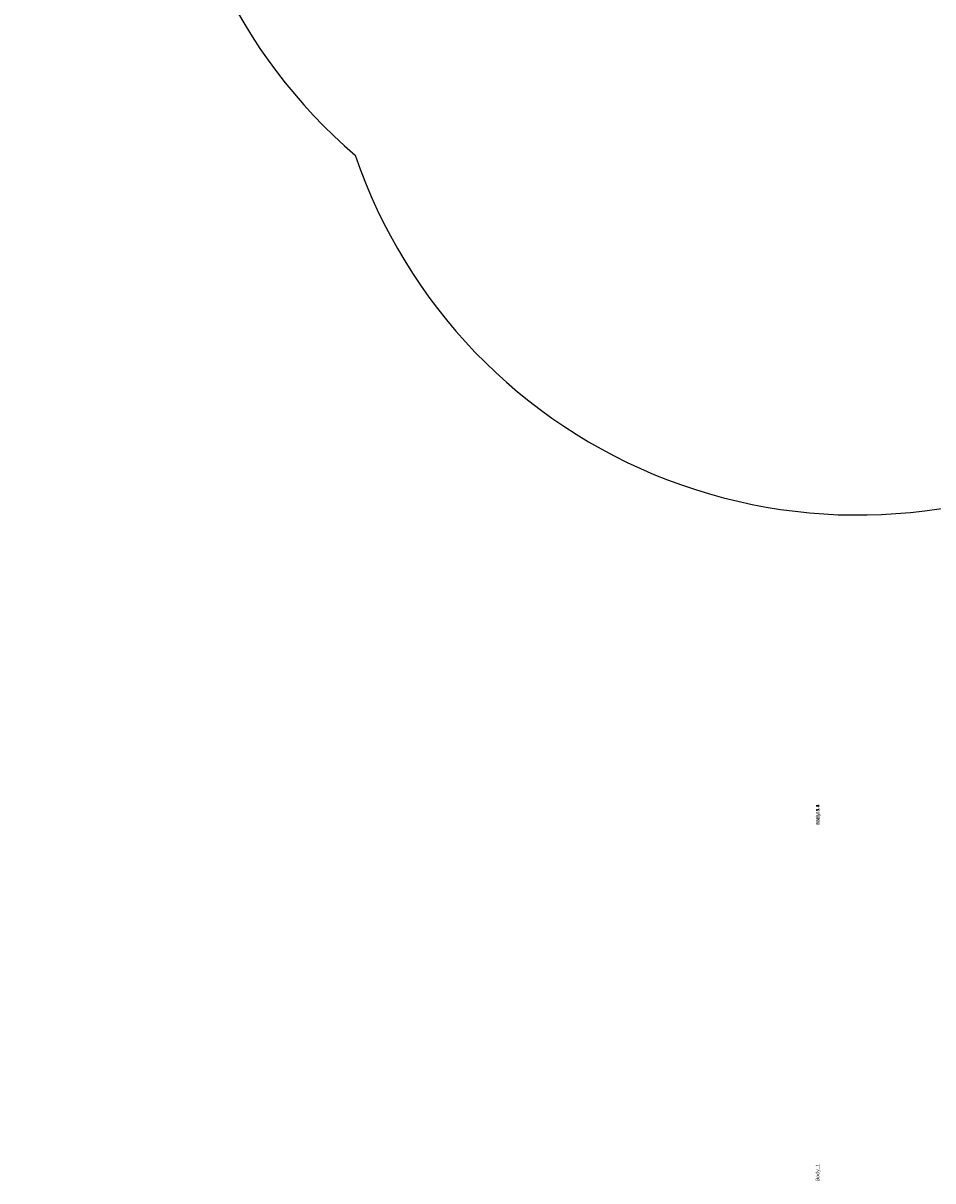
# Model space of a CAD drawing. Units: centimetres. Extents: x -618 to 581, y -579 to 486.
# Drawn here: x -302 to -44, y -513 to -186 of the extents above; entities that cross this region are included whole.
import ezdxf

# ---------------------------------------------------------------- set-up
doc = ezdxf.new("R2010")
doc.units = ezdxf.units.CM
doc.header["$LTSCALE"] = 2.54
doc.layers.get('0').update_dxf_attribs({"true_color": 0xff5454})
doc.layers.add('VP-DIM', color=7, linetype='Continuous')
doc.layers.add('VP-EQ', color=7, linetype='Continuous', true_color=0x8a3492)

# ---------------------------------------------------------------- blocks, each defined once
blk = doc.blocks.new('RB1206 2D')
at = {"layer": 'VP-EQ', "color": 7}
blk.add_lwpolyline([(412.07, 601.8), (365.2, 683.1, 0.414214), (228.62, 719.78), (186.2, 695.33, 0.414214), (149.52, 558.75), (200.71, 469.95, 0.141805), (177.52, 389.83), (177.52, 268.63, 0.219309), (230.07, 154.6, 0.469102), (445.46, 71.98), (546.59, 128.68, 0.104846), (593.38, 169.71, 0.094402), (642.2, 197.42, 0.359109), (763.62, 344.67), (763.62, 416.1, 0.35127), (646.29, 562.49, 0.187337), (545.06, 601.8)], format="xyb", close=True, dxfattribs=at)
blk = doc.blocks.new('3DGeom-290_Defintion_1')
blk = doc.blocks.new('Group255_2')
at = {"color": 0, "extrusion": (-0.707107, 0.707107, 6.64701e-16)}
ref = blk.add_blockref('3DGeom-290_Defintion_1', (-311.97, 83.98, -411.37), dxfattribs=dict(at, xscale=0.001496062944019873, yscale=0.001496062944019874, zscale=0.001496062944019873, rotation=180))
ref.add_attrib('Skp_ComponentInstanceName', '3DGeom-290', (0, 0), dxfattribs={"height": 0.2})
blk = doc.blocks.new('Group254_2')
at = {"color": 0}
ref = blk.add_blockref('Group255_2', (0, 0), dxfattribs=at)
ref.add_attrib('Skp_GroupInstanceName', 'Body_1', (0, 0), dxfattribs={"height": 1})
blk = doc.blocks.new('3DGeom-2598_Defintion')
at = {"color": 0, "extrusion": (-2.02602e-16, -1, -2.02602e-16), "xscale": 304.5844498650284, "yscale": 304.5844498650284, "zscale": 304.5844498650284, "rotation": 315.0000000000012}
blk.add_blockref('Group254_2', (-95011, 124382, -25620), dxfattribs=at)
blk = doc.blocks.new('Group493')
at = {"color": 0, "extrusion": (0.5, -0.866025, 1.35307e-15), "xscale": 0.003283161699302554, "yscale": 0.003283161699302554, "zscale": 0.003283161699302554}
blk.add_blockref('3DGeom-2598_Defintion', (272.78, 83.97, 194.91), dxfattribs=at)
blk = doc.blocks.new('Group492')
at = {"color": 0}
blk.add_blockref('Group493', (0, 0), dxfattribs=at)
blk = doc.blocks.new('Group491')
at = {"color": 0}
blk.add_blockref('Group492', (0, 0), dxfattribs=at)
blk = doc.blocks.new('Group483_3')
at = {"color": 0}
blk.add_blockref('Group491', (0, 0), dxfattribs=at)
blk = doc.blocks.new('3DGeom-464_Defintion_1')
blk = doc.blocks.new('Group593_3')
at = {"color": 0, "extrusion": (-2.17856e-14, 1, 7.58597e-15)}
ref = blk.add_blockref('3DGeom-464_Defintion_1', (-317.46, 65.7, 20.08), dxfattribs=dict(at, xscale=0.03633720902946053, yscale=0.03633720902946053, zscale=0.03633720902946052, rotation=179.9958302536717))
ref.add_attrib('Skp_ComponentInstanceName', '3DGeom-464', (0, 0), dxfattribs={"height": 0.2})
blk = doc.blocks.new('Group592_3')
at = {"color": 0}
ref = blk.add_blockref('Group593_3', (0, 0), dxfattribs=at)
ref.add_attrib('Skp_GroupInstanceName', 'Body_1', (0, 0), dxfattribs={"height": 1})
blk = doc.blocks.new('Group595_1')
at = {"color": 0, "extrusion": (-2.49614e-14, 1, -1.94128e-16)}
ref = blk.add_blockref('3DGeom-464_Defintion_1', (-412.78, 110.58, 20.08), dxfattribs=dict(at, xscale=0.03633720902946053, yscale=0.03633720902946053, zscale=0.03633720902946052))
ref.add_attrib('Skp_ComponentInstanceName', '3DGeom-464', (0, 0), dxfattribs={"height": 0.2})
blk = doc.blocks.new('Group594_1')
at = {"color": 0}
ref = blk.add_blockref('Group595_1', (0, 0), dxfattribs=at)
ref.add_attrib('Skp_GroupInstanceName', 'Body_1', (0, 0), dxfattribs={"height": 1})
blk = doc.blocks.new('3DGeom-1322_Defintion')
blk = doc.blocks.new('Group597_3')
at = {"color": 0, "extrusion": (0, -1, 6.12323e-17)}
ref = blk.add_blockref('3DGeom-1322_Defintion', (327.64, 118.98, -22.28), dxfattribs=dict(at, xscale=0.03201330065961898, yscale=0.03201330065961898, zscale=0.03201330065961898))
ref.add_attrib('Skp_ComponentInstanceName', '3DGeom-1322', (0, 0), dxfattribs={"height": 0.2})
blk = doc.blocks.new('Group596_3')
at = {"color": 0}
ref = blk.add_blockref('Group597_3', (0, 0), dxfattribs=at)
ref.add_attrib('Skp_GroupInstanceName', 'Body_1', (0, 0), dxfattribs={"height": 1})
blk = doc.blocks.new('Group599_1')
at = {"color": 0, "extrusion": (1.51013e-30, -1, 6.12323e-17)}
ref = blk.add_blockref('3DGeom-464_Defintion_1', (333.45, 110.04, -22.28), dxfattribs=dict(at, xscale=0.03633720902946053, yscale=0.03633720902946053, zscale=0.03633720902946052))
ref.add_attrib('Skp_ComponentInstanceName', '3DGeom-464', (0, 0), dxfattribs={"height": 0.2})
blk = doc.blocks.new('Group598_1')
at = {"color": 0}
ref = blk.add_blockref('Group599_1', (0, 0), dxfattribs=at)
ref.add_attrib('Skp_GroupInstanceName', 'Body_1', (0, 0), dxfattribs={"height": 1})
blk = doc.blocks.new('Group601_1')
at = {"color": 0, "extrusion": (2.20562e-16, -1, -2.26937e-15)}
ref = blk.add_blockref('3DGeom-464_Defintion_1', (396.78, 66.24, -22.28), dxfattribs=dict(at, xscale=0.03633720902946053, yscale=0.03633720902946053, zscale=0.03633720902946052, rotation=179.9999999999995))
ref.add_attrib('Skp_ComponentInstanceName', '3DGeom-464', (0, 0), dxfattribs={"height": 0.2})
blk = doc.blocks.new('Group600_1')
at = {"color": 0}
ref = blk.add_blockref('Group601_1', (0, 0), dxfattribs=at)
ref.add_attrib('Skp_GroupInstanceName', 'Body_1', (0, 0), dxfattribs={"height": 1})
blk = doc.blocks.new('Group603_1')
at = {"color": 0, "extrusion": (-2.17657e-14, 1, 7.86769e-15)}
ref = blk.add_blockref('3DGeom-464_Defintion_1', (-380.59, 109.13, 20.08), dxfattribs=dict(at, xscale=0.03633720902946052, yscale=0.03633720902946052, zscale=0.03633720902946051, rotation=0.4695650717345597))
ref.add_attrib('Skp_ComponentInstanceName', '3DGeom-464', (0, 0), dxfattribs={"height": 0.2})
blk = doc.blocks.new('Group602_1')
at = {"color": 0}
ref = blk.add_blockref('Group603_1', (0, 0), dxfattribs=at)
ref.add_attrib('Skp_GroupInstanceName', 'Body_1', (0, 0), dxfattribs={"height": 1})
blk = doc.blocks.new('Group591_3')
at = {"color": 0}
ref = blk.add_blockref('Group596_3', (0, 0), dxfattribs=at)
ref.add_attrib('Skp_GroupInstanceName', '128104-1', (0, 0), dxfattribs={"height": 1})
ref = blk.add_blockref('Group598_1', (0, 0), dxfattribs=at)
ref.add_attrib('Skp_GroupInstanceName', '128105-3', (0, 0), dxfattribs={"height": 1})
ref = blk.add_blockref('Group600_1', (0, 0), dxfattribs=at)
ref.add_attrib('Skp_GroupInstanceName', '128105-4', (0, 0), dxfattribs={"height": 1})
ref = blk.add_blockref('Group592_3', (0, 0), dxfattribs=at)
ref.add_attrib('Skp_GroupInstanceName', '128105-1', (0, 0), dxfattribs={"height": 1})
ref = blk.add_blockref('Group594_1', (0, 0), dxfattribs=at)
ref.add_attrib('Skp_GroupInstanceName', '128105-2', (0, 0), dxfattribs={"height": 1})
ref = blk.add_blockref('Group602_1', (0, 0), dxfattribs=at)
ref.add_attrib('Skp_GroupInstanceName', '128105-5', (0, 0), dxfattribs={"height": 1})
blk = doc.blocks.new('3DGeom-2811_Defintion_1')
blk = doc.blocks.new('Group1240_1')
at = {"color": 0, "extrusion": (0.707107, -0.707107, 3.24357e-16)}
ref = blk.add_blockref('3DGeom-2811_Defintion_1', (312.64, 292, 282.98), dxfattribs=dict(at, xscale=0.00529507666415586, yscale=0.005295076664155861, zscale=0.005295076664155861, rotation=179.9999999999995))
ref.add_attrib('Skp_ComponentInstanceName', '3DGeom-2811', (0, 0), dxfattribs={"height": 0.2})
blk = doc.blocks.new('Group1239_3')
at = {"color": 0}
ref = blk.add_blockref('Group1240_1', (0, 0), dxfattribs=at)
ref.add_attrib('Skp_GroupInstanceName', 'Body_1', (0, 0), dxfattribs={"height": 1})
blk = doc.blocks.new('Grupuj_1')
at = {"color": 7, "true_color": 0xebebeb}
blk.add_blockref('Group1239_3', (-419.86, -19.94, -75.52), dxfattribs=at)
at = {"color": 43, "true_color": 0xcdb98c}
blk.add_blockref('Group591_3', (-319.16, -19.99, -40.52), dxfattribs=at)
blk = doc.blocks.new('RB1206 3D')
at = {"color": 0, "rotation": 90.00000000000001}
blk.add_blockref('Grupuj_1', (-96.49, -93.19, 75.52), dxfattribs=at)
at = {"color": 43, "true_color": 0xcdb98c}
blk.add_blockref('Group483_3', (-428.66, 27.44), dxfattribs=at)

msp = doc.modelspace()

# ---------------------------------------------------------------- block references
msp.add_blockref('RB1206 3D', (0, 0))
at = {"layer": 'VP-DIM'}
msp.add_blockref('RB1206 2D', (-437.81, -377.49), dxfattribs=at)

doc.saveas('drawing.dxf')
